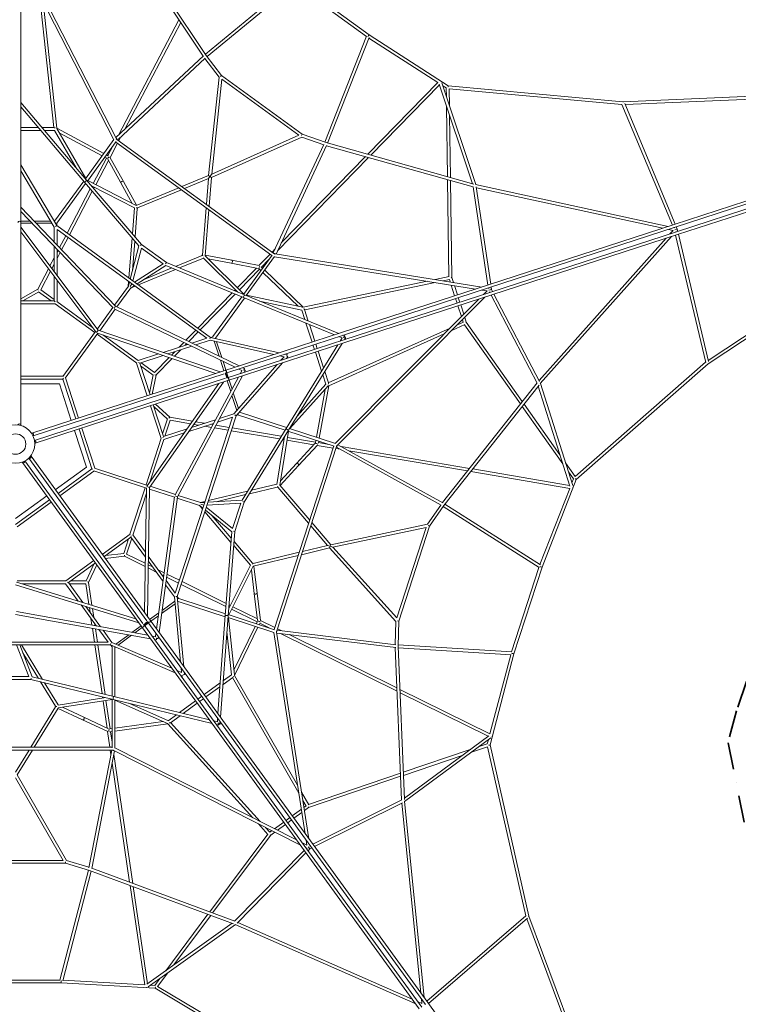
# Model space of a CAD drawing. Extents: x -10757 to 8950, y -9691 to 9333.
# Drawn here: x 27 to 4691, y -3636 to 2754 of the extents above; entities that cross this region are included whole.
import ezdxf

# ---------------------------------------------------------------- set-up
doc = ezdxf.new("R2010")
doc.units = 0
doc.header["$LTSCALE"] = 350
doc.header["$MEASUREMENT"] = 0
doc.linetypes.add('STRICHPUNKT', pattern=[1, 0.5, -0.25, 0, -0.25])
doc.layers.add('NET', color=7, linetype='CONTINUOUS')
doc.layers.add('SICHER-MIN', color=7, linetype='STRICHPUNKT', lineweight=35)

msp = doc.modelspace()

# ---------------------------------------------------------------- linework, layer by layer
at = {"layer": 'NET', "lineweight": 0}
for p, q in [((1217.6, 2517.3), (668.7, 3341.2)), ((1237.7, 2521.4), (685.9, 3349.4)), ((34.3, 2242.7), (34.3, 3238.3)), ((652.9, 1984.2), (34.3, 3192.1)), ((636.8, 1974.1), (34.3, 3150.6)), ((1232, 2529.8), (1799.1, 2997.9)), ((1243, 2514.4), (1812.6, 2984.4)), ((2277.6, 2644.5), (1811.3, 2983.4)), ((2294.5, 2655.7), (1816.7, 3002.8)), ((155.3, 2914.3), (248.4, 2053.7)), ((179.4, 2867.2), (267.8, 2050.1)), ((1060.3, 2753.4), (668.1, 2005)), ((1072.3, 2735.4), (709.8, 2043.9)), ((2278.3, 2646.1), (2007.2, 1959.2)), ((2295.2, 2637.4), (2025.3, 1953.5)), ((2740.6, 2346.5), (2293.7, 2633.7)), ((2808.4, 2325.4), (2294.5, 2655.7)), ((650.6, 1988.7), (1219.3, 2518.9)), ((662.7, 1974.1), (1230.9, 2503.8)), ((1320.7, 2381.6), (1228.8, 2501.9)), ((1337.2, 2391.2), (1237.7, 2521.4)), ((1253.1, 1743.5), (1320.7, 2381.6)), ((1273.1, 1752.2), (1338.2, 2367.1)), ((1337.2, 2391.2), (1330.5, 2384.4)), ((1861, 2010.6), (1337.2, 2391.2)), ((1837.7, 2004.2), (1338.2, 2367.1)), ((2285.3, 1880.5), (2740.7, 2346.6)), ((2306, 1874.7), (2751.4, 2330.4)), ((2749.8, 2335.1), (2964.9, 1689.8)), ((2767, 2343.5), (2986.8, 1684)), ((2795.8, 2311), (2772.9, 2325.7)), ((2796.6, 2254.7), (2795.8, 2311)), ((3942.4, 2221.4), (2808.4, 2325.4)), ((2816.3, 2195.5), (2814.8, 2306.3)), ((3935.6, 2203.1), (2814.8, 2305.8)), ((7129, 2359.3), (3942.3, 2221.4)), ((7086.1, 2338.5), (3956.1, 2203.1)), ((7157.8, 2361.8), (4274.4, 1424.9)), ((7154.2, 2340.7), (4280.3, 1406.9)), ((4289.7, 1377.7), (7163.7, 2311.5)), ((34.3, 1850.5), (34.3, 2242.7)), ((4295.6, 1359.7), (7179, 2296.5)), ((4495.1, 520.1), (7154.3, 2281.7)), ((4495.5, 543), (7107.3, 2273.3)), ((461.3, 1712.6), (34.3, 2216.8)), ((446.9, 1700.4), (34.3, 2187.6)), ((2803.6, 1735.1), (2797.4, 2192.3)), ((3935.2, 2203.9), (4262.7, 1421.1)), ((3953.3, 2209.7), (4280.8, 1426.9)), ((2822.6, 1729.7), (2817.1, 2133.2)), ((147.7, 2053.7), (34.3, 2053.7)), ((249.8, 2053.7), (172.4, 2053.7)), ((267.8, 2050.2), (573.1, 1886.4)), ((455, 1723.8), (268.4, 2046.8)), ((163.7, 2034.8), (34.3, 2034.8)), ((253.5, 2034.8), (188.5, 2034.8)), ((393.1, 1793.1), (253, 2035.7)), ((283.8, 2020.2), (561.9, 1871)), ((683.4, 1993.4), (670.4, 1968.6)), ((1857, 1992), (1270.9, 1730.6)), ((1837.7, 2004.2), (1273.1, 1752.2)), ((1861, 2010.6), (1856.5, 2002.2)), ((1999.7, 1941.7), (1857, 1992)), ((2015.5, 1956.2), (1861, 2010.6)), ((453.5, 1721.8), (637.8, 1975.4)), ((466.1, 1707), (652, 1962.8)), ((630.4, 1933), (598.7, 1872.7)), ((661.5, 1951.6), (613.4, 1860)), ((1663.2, 1223.8), (650, 1960)), ((654.5, 1978.9), (652.8, 1977.4)), ((1677.1, 1237.1), (658.3, 1977.3)), ((2000.9, 1944.4), (1672.7, 1240.3)), ((2018.8, 1938), (1690.3, 1233.3)), ((2973.5, 1687.4), (2015.5, 1956.2)), ((2971, 1668.4), (2017.8, 1935.9)), ((590, 1855.9), (503.8, 1691.5)), ((578.7, 1861.9), (593, 1854.3)), ((589.9, 1877.4), (602, 1870.9)), ((612.7, 1861.3), (700.2, 1703.6)), ((1700.4, 1254.9), (2291, 1859.3)), ((1724.5, 1306.7), (2270.2, 1865.1)), ((34.3, 1558.8), (34.3, 1850.5)), ((267.2, 1417.6), (34.3, 1811.1)), ((602.9, 1839.9), (520.6, 1682.9)), ((597.9, 1848.9), (683.7, 1694.4)), ((250.6, 1408.5), (34.3, 1774)), ((1253.1, 1743.5), (1079.2, 1671.6)), ((1251.3, 1722.3), (1261.9, 1736.9)), ((1261.9, 1736.9), (1253.1, 1743.5)), ((1256.3, 1542.9), (1270.9, 1730.6)), ((1273.1, 1752.2), (1261.9, 1736.9)), ((1261.9, 1736.9), (1270.9, 1730.6)), ((442.1, 1706), (253.4, 1446.3)), ((454.7, 1691.2), (267.9, 1434.2)), ((801, 1285.4), (446.9, 1700.4)), ((817.9, 1294.8), (461.3, 1712.6)), ((468.2, 1709.8), (782.4, 1548.2)), ((492.4, 1676.1), (772.6, 1532)), ((495, 1674.8), (494.5, 1673.7)), ((511.8, 1666.1), (507.7, 1658.2)), ((757.8, 1560.8), (683.7, 1694.4)), ((785.4, 1550.1), (700.2, 1703.6)), ((1058.6, 1663.1), (783.2, 1549.2)), ((1251.3, 1722.3), (1097.1, 1658.5)), ((1238.3, 1555.9), (1251.3, 1722.3)), ((2812.4, 1086.2), (2803.9, 1715.3)), ((2831.4, 1080.1), (2822.9, 1710)), ((2970.8, 1670), (3065.6, 1032.1)), ((4236.4, 1412.5), (2985.6, 1684.2)), ((2990, 1669.7), (3083.9, 1038.1)), ((4200.7, 1400.9), (2990.9, 1663.7)), ((485, 1655.7), (334.6, 1368.7)), ((498.2, 1640.2), (350, 1357.4)), ((1076.6, 1650), (792.1, 1532.4)), ((34.3, 1438.1), (34.3, 1558.8)), ((649.6, 894.1), (34.3, 1536.7)), ((785.2, 1535.3), (789.8, 1531.9)), ((1212.7, 1226.9), (1236.6, 1533.8)), ((633.6, 883.6), (34.3, 1509.4)), ((771.3, 1532.6), (758.2, 1364.8)), ((790, 1529), (775.6, 1344.4)), ((1231.3, 1221.9), (1254.6, 1520.7)), ((34.3, 1446.4), (94.5, 1446.4)), ((34.3, 123.3), (34.3, 1438.1)), ((34.3, 1433.1), (107.3, 1433.1)), ((536.8, 738.9), (34.3, 1408.2)), ((120.7, 1446.4), (228.2, 1446.4)), ((133.5, 1433.1), (236.1, 1433.1)), ((250.2, 1446.4), (253.5, 1446.4)), ((250.6, 1310.8), (250.6, 1408.5)), ((267.2, 1417.6), (260.1, 1411.1)), ((267, 1433), (267, 1418)), ((1265.6, 692.2), (267.2, 1417.6)), ((4274.4, 1424.9), (3069.2, 1033.3)), ((4280.3, 1406.9), (3075.1, 1015.3)), ((4288.1, 1409.4), (4294, 1395.2)), ((521, 728.4), (34.3, 1376.7)), ((269.6, 1291), (269.6, 1392.5)), ((1241.1, 686.7), (269.6, 1392.5)), ((325.7, 1351.7), (285.3, 1274.6)), ((3084.6, 986.1), (4289.7, 1377.7)), ((3090.4, 968.1), (4295.6, 1359.7)), ((3405.3, 392.3), (4257.5, 1347.3)), ((4267.1, 1386.5), (4237.3, 1393)), ((4246.8, 1363.7), (4267.1, 1386.5)), ((4278.6, 1403.3), (4273, 1404.6)), ((4278.3, 1390.1), (4294, 1395.2)), ((4282.5, 1375.3), (4286.3, 1379.6)), ((4283.9, 1355.9), (4479.1, 530)), ((4286.6, 1399.7), (4286.6, 1399.6)), ((4290.6, 1387.2), (4290.6, 1387.3)), ((4294, 1395.2), (4297.6, 1380.2)), ((4301.9, 1361.7), (4497.1, 536)), ((250.6, 1120), (250.6, 1283.4)), ((341.2, 1340.5), (299.1, 1260.2)), ((756.1, 1338.1), (735.8, 1077.2)), ((744.5, 1070.9), (801, 1285.4)), ((773.5, 1317.7), (758.3, 1123.4)), ((817.9, 1294.8), (811.4, 1287.8)), ((811.5, 1287.8), (811.4, 1287.8)), ((817.9, 1294.8), (817.9, 1294.8)), ((978.7, 1178), (817.9, 1294.8)), ((3397.6, 412), (4221.8, 1335.7)), ((269.6, 1094.8), (269.6, 1263.7)), ((276, 1256.9), (269.6, 1244.6)), ((289.8, 1242.5), (269.6, 1203.9)), ((760.9, 1058.9), (817.1, 1272)), ((957.3, 1170.2), (817.1, 1272)), ((1038.9, 1153.1), (1210.1, 1223.8)), ((1217.5, 1221.2), (1212.8, 1224.6)), ((1230.6, 1222.5), (1481.5, 973.7)), ((1403.8, 1192.4), (1231.6, 1225.9)), ((1665.3, 1226.6), (1479.4, 970.8)), ((1681.6, 1217), (1497.4, 963.4)), ((1579.4, 1158.2), (1651.7, 1232.2)), ((1665.1, 1245.9), (1684.6, 1265.9)), ((1679.8, 1233.9), (1678.9, 1231.9)), ((2985.8, 1006.2), (1680.7, 1215.7)), ((3025.3, 1019), (1685.3, 1234.1)), ((250.6, 1208.5), (223.3, 1156.4)), ((250.6, 1167.8), (235.9, 1139.7)), ((957.3, 1170.2), (772, 1050.9)), ((975, 1159), (788.4, 1039)), ((978.7, 1178), (974, 1169.7)), ((974, 1169.7), (974.1, 1169.7)), ((1479, 950.4), (975, 1159)), ((978.7, 1178), (978.7, 1178)), ((1486.2, 967.9), (978.7, 1178)), ((1063.7, 1142.8), (1219.3, 1207.1)), ((1218.2, 1208.2), (1441.9, 986.3)), ((1400.2, 1173.8), (1250.3, 1203)), ((1400.2, 1173.8), (1573.6, 1140)), ((1403.8, 1192.4), (1580.9, 1157.9)), ((1593.3, 1150.7), (1603.2, 1141.2)), ((1596, 1148.1), (1643.6, 1196.9)), ((213.6, 1137.9), (144, 1005.1)), ((226.2, 1121.1), (163.4, 1001.3)), ((250.6, 928.6), (250.6, 1088.5)), ((797.1, 1032.6), (1038.9, 1132.6)), ((834.1, 1068.4), (1014.2, 1142.8)), ((1439.6, 1015.2), (1563.5, 1142)), ((1453.1, 1001.9), (1582.8, 1134.6)), ((1580.3, 1137), (1592, 1125.8)), ((1605.8, 1112.6), (1833.6, 894.2)), ((1617, 1128), (1867.1, 888.3)), ((2723.2, 1067.5), (2813.7, 1086.5)), ((269.6, 924.1), (269.6, 1063.3)), ((732.2, 1023.9), (643, 901.1)), ((734, 1055.1), (731.5, 1022.9)), ((732, 1023.7), (739.3, 1051.2)), ((755.3, 1039.6), (743.1, 1022.9)), ((746.8, 1011.8), (776.6, 1024.1)), ((771.3, 1028), (747.4, 1012.5)), ((1867, 888.3), (2671.4, 1056.7)), ((1876.4, 870.9), (2723.7, 1048.3)), ((3069.2, 1033.3), (2122.3, 725.6)), ((2775.5, 1059.1), (2816.7, 1067.8)), ((2820.7, 1051.9), (2815.6, 1067.5)), ((2849.9, 962), (2827.2, 1031.7)), ((2841.7, 1048.5), (2831.4, 1080.1)), ((2867.9, 967.9), (2848.2, 1028.3)), ((144.1, 1005.3), (34.3, 943.5)), ((150.6, 987.2), (46.4, 928.6)), ((231.2, 928.6), (149.8, 987.8)), ((250.6, 937.9), (163.3, 1001.4)), ((747.5, 1012.8), (658.3, 890)), ((1182.8, 752.4), (1405.9, 980.7)), ((1198.3, 741.1), (1424.8, 972.9)), ((1420.2, 995.3), (1426.4, 1001.6)), ((1439, 987.5), (1439.8, 988.3)), ((2097.8, 717.7), (1486.2, 967.9)), ((1863.7, 887.8), (1498.9, 965.4)), ((3075.1, 1015.3), (2128.2, 707.7)), ((2137.7, 678.4), (3084.6, 986.1)), ((2143.5, 660.4), (3090.4, 968.1)), ((3060.1, 994.3), (3026.8, 999.6)), ((3036.3, 970.4), (3060.1, 994.3)), ((3074, 1011.2), (3066.3, 1012.5)), ((3068.4, 1013.2), (3068.6, 1012.1)), ((3071.9, 998.1), (3088.9, 1003.6)), ((3075.8, 983.2), (3081.3, 988.7)), ((3077.4, 984.9), (3077.9, 983.9)), ((3081, 1007.9), (3081, 1007.8)), ((3085, 995.6), (3085, 995.6)), ((3086.7, 1019.1), (3089, 1003.7)), ((3086.8, 966.9), (3385, 395.1)), ((3088.9, 1003.6), (3089, 1003.7)), ((3089, 1003.7), (3096.2, 989.8)), ((3105, 972.8), (3400.4, 406.6)), ((34.3, 928.6), (250.6, 928.6)), ((34.3, 909.7), (257.2, 909.7)), ((256.6, 922.6), (250.6, 928.6)), ((256.6, 910.2), (513.8, 723.3)), ((268.6, 924.8), (499.5, 757.1)), ((1281.2, 698), (1467.9, 955)), ((1297.3, 687.9), (1485.9, 947.6)), ((2069.9, 708.6), (1479, 950.4)), ((1857.9, 869.6), (1583.9, 928)), ((2074.2, 4.4), (3007, 941)), ((2088.8, -7.8), (3046.5, 953.8)), ((2865.2, 914.8), (2855.7, 944)), ((2893.7, 827.2), (2871.1, 896.8)), ((2883.2, 920.6), (2873.7, 949.9)), ((2908.7, 842.2), (2889.1, 902.7)), ((530.9, 746.8), (631.7, 885.5)), ((546.2, 735.7), (647, 874.4)), ((649.6, 894.1), (639.6, 880.4)), ((1424.9, 499), (644.5, 875.6)), ((1450.9, 507.5), (649.6, 894.1)), ((1877, 808), (1856.9, 869.9)), ((1899.9, 798.6), (1876, 872.2)), ((1924.6, 661.4), (1884.6, 784.4)), ((1942.6, 667.2), (1907.6, 775.1)), ((2915, 774.9), (2830.6, 737)), ((2906.4, 791.8), (2868, 774.5)), ((2905.3, 791.3), (2900.3, 807)), ((3276.6, 260.3), (2913.7, 774.4)), ((2925.5, 790.5), (2915.3, 822)), ((3288.9, 275.8), (2925.5, 790.5)), ((307.6, 439.5), (519.2, 730.8)), ((322.9, 428.4), (534.5, 719.6)), ((536.8, 738.9), (525.9, 723.9)), ((786.3, 525.3), (529.1, 712.2)), ((1298.7, 458), (531.7, 720.6)), ((1328.7, 467.8), (536.8, 738.9)), ((796.6, 541.2), (565.7, 709)), ((1106.1, 673.9), (1169.5, 738.7)), ((1124.1, 665.2), (1184.9, 727.5)), ((2122.3, 725.6), (1749.3, 604.4)), ((2128.2, 707.7), (1755.2, 586.4)), ((2819.7, 752.9), (2029.9, 398.4)), ((2782.3, 715.4), (2032.5, 378.8)), ((2136.5, 701.8), (2124.8, 706.6)), ((1118.5, 646.9), (958, 594.7)), ((1061.6, 628.4), (1092.1, 659.6)), ((1100.4, 641), (1110.1, 650.9)), ((1241.1, 686.7), (1144.5, 655.3)), ((1262.1, 673.6), (1169.2, 643.4)), ((1265.6, 692.2), (1261.7, 683.4)), ((1676.6, 580.8), (1262.1, 673.6)), ((1711.9, 592.3), (1265.6, 692.2)), ((1266.1, 692.1), (1280.4, 696.7)), ((1290, 667.4), (1321.7, 569.8)), ((1297.3, 688), (1298.3, 684.9)), ((1305.1, 664), (1338.3, 561.8)), ((1755.2, 100.4), (2091.1, 643.4)), ((1764.7, 557.2), (2137.7, 678.4)), ((1770.5, 539.2), (2143.5, 660.4)), ((1771.3, 90.5), (2118.9, 652.4)), ((1939.9, 614.2), (1930.4, 643.4)), ((1957.9, 620), (1948.4, 649.2)), ((2119, 688.5), (2097, 697.5)), ((2106.5, 668.3), (2119, 688.5)), ((2134.3, 677.3), (2141, 688.1)), ((928, 585), (795.6, 541.9)), ((1143.2, 635), (987.8, 584.5)), ((1011, 576.5), (1033.2, 599.2)), ((1030.8, 569.8), (1071.9, 611.8)), ((1749.3, 604.4), (1471.9, 514.3)), ((1755.2, 586.4), (1477.8, 496.3)), ((1762, 581.1), (1748.1, 584.2)), ((1762, 581.1), (1759.9, 571.8)), ((1985.8, 473.1), (1945.8, 596.2)), ((1998.8, 494.2), (1963.8, 602)), ((785.7, 525.7), (854.6, 313.7)), ((798.2, 529.2), (805.7, 525.3)), ((957.8, 574.7), (805.7, 525.3)), ((805.7, 525.3), (872.6, 319.6)), ((901.9, 464.7), (814.5, 528.2)), ((901.8, 464.8), (996.3, 561.6)), ((911.4, 447.6), (1016.2, 554.8)), ((1329.7, 544.9), (1352.3, 475.4)), ((1346.4, 536.9), (1365, 479.6)), ((1471.9, 514.3), (1357.2, 477)), ((1417, 196.9), (1697.8, 515.6)), ((1430.8, 183.9), (1733.1, 527.1)), ((1487.3, 467.1), (1764.7, 557.2)), ((1493.1, 449.1), (1770.5, 539.2)), ((1742.3, 566.1), (1712.8, 572.7)), ((1722.3, 543.5), (1742.3, 566.1)), ((1757.6, 554.9), (1767, 565.6)), ((1767, 565.6), (1759.9, 571.8)), ((3632.5, -210.9), (4478.9, 531)), ((3638.8, -230.6), (4495.2, 520.1)), ((1357.2, 477), (106.6, 70.7)), ((1353.3, 455.9), (113.2, 53)), ((893.2, 447.7), (811.8, 506.8)), ((868.8, 331.1), (892.4, 448.3)), ((886.8, 324.2), (911.6, 447.7)), ((1477.8, 496.3), (1364.2, 459.4)), ((1370.8, 453.4), (1366.1, 455)), ((1370.9, 461.6), (1380.4, 432.4)), ((1373.7, 430.2), (1487.3, 467.1)), ((1378.4, 411.8), (1493.1, 449.1)), ((1469.5, 477.5), (1449.5, 487.1)), ((1459, 457.9), (1469.5, 477.5)), ((1486.6, 490.2), (1475.5, 495.6)), ((1485, 466.4), (1490.9, 477.2)), ((2013.5, 387.7), (1993.4, 449.5)), ((2030.4, 397), (2006.5, 470.6)), ((308.5, 440.7), (34.3, 440.7)), ((306.2, 421.8), (34.3, 421.8)), ((34.3, 391), (284.1, 391)), ((122.7, 23.7), (1362.8, 426.6)), ((127.8, 5.5), (1378.4, 411.8)), ((284.1, 391), (361.3, 153.4)), ((310, 426.7), (306.4, 421.8)), ((390.5, 162.9), (306.5, 421.6)), ((408.5, 168.8), (323.8, 429.6)), ((853.7, -270.4), (1319.9, 392.8)), ((868.6, -282.2), (1349.9, 402.6)), ((1036.1, -329.5), (1446.1, 433.8)), ((1051.1, -341.5), (1472.1, 442.3)), ((1372.6, 434.9), (1375.5, 439)), ((1373.5, 410.2), (1396.1, 340.7)), ((1386.2, 414.4), (1404.9, 357.1)), ((1826.8, 180.2), (2014.3, 388.5)), ((2770.4, -380.1), (3384.3, 396.5)), ((3406.2, 393.2), (3616, -269.6)), ((1412.9, 332.2), (1446.2, 230)), ((1780, 100), (2029.5, 377.2)), ((2009, 354.4), (1953, 43.8)), ((2032.6, 378.8), (1971.2, 37.9)), ((2780.4, -397.9), (3397.5, 382.7)), ((3391.9, 375.6), (3597.2, -272.8)), ((1000.6, 173.6), (907.9, 259)), ((1404.2, 315.8), (1435.9, 218.3)), ((3532.9, -69.9), (3300.2, 259.7)), ((875.8, 248.5), (944.7, 36.5)), ((893.8, 254.4), (960.6, 48.6)), ((985.4, 161.9), (897.5, 242.8)), ((1324.1, 166.7), (1417, 196.9)), ((1452.9, 209), (1454, 205.9)), ((1759.1, 106.8), (1453.8, 206)), ((3551.8, -129.4), (3288, 244.2)), ((954.6, 67.1), (985.7, 162.8)), ((969.4, 51.4), (1002.8, 154.2)), ((1148.2, 148.5), (1000.4, 173.6)), ((1136.1, 131.3), (1002.8, 154)), ((1036.6, -968.1), (1407.7, 174)), ((1049.4, -989.8), (1430.8, 183.9)), ((1124.6, 82), (1285.1, 134.1)), ((1142.7, 107.7), (1298.1, 158.2)), ((1188.1, 122.5), (1156.8, 127.8)), ((1226.8, 135.1), (1168.8, 145)), ((1280.7, 125.9), (1267, 128.2)), ((1311.1, 142.6), (1407.7, 174)), ((1430.8, 183.9), (1422.4, 188.7)), ((1445.3, 188.9), (1431.1, 184.3)), ((1748.9, 90.2), (1446.8, 188.4)), ((382.5, 88.2), (459.7, -149.4)), ((495.8, -160.9), (411.7, 97.7)), ((514.4, -157.2), (429.7, 103.6)), ((960.6, 48.6), (1112.7, 98)), ((962.2, 29.2), (1094.6, 72.2)), ((1271.3, 108.3), (1228.2, 115.7)), ((1380.3, 89.8), (1290.9, 105)), ((1386.2, 107.9), (1300.4, 122.6)), ((1713.9, 33), (1399.2, 86.6)), ((1724.5, 50.4), (1405.1, 104.7)), ((1470.1, -364.6), (1755.2, 100.4)), ((1484.2, -377.8), (1771.3, 90.5)), ((1770.8, 83.1), (1714.2, -265.7)), ((1767.4, 84.2), (2068.2, -13.6)), ((1777.7, 100.7), (2075.8, 3.9)), ((944.9, 37.2), (846.7, -265.2)), ((962.6, 30.3), (874.4, -241.1)), ((956.8, 41), (960.6, 48.6)), ((1746.2, 49.6), (1695.7, -261.4)), ((1742.7, 28.1), (1734, 29.6)), ((1745.8, 46.7), (1744.6, 46.9)), ((1936.2, -4.8), (1761.4, 24.9)), ((1947.4, 12.4), (1764.4, 43.6)), ((1943.2, 2.7), (1822.7, -126.6)), ((1949.7, 25), (1946.8, 9)), ((1967.8, 19.1), (1965.4, 5.6)), ((2033.2, -2.2), (1966, 9.3)), ((1677.9, -1203.6), (2064.9, -12.5)), ((1694.8, -1212.8), (2084, -15)), ((1959.5, -7.5), (1836.6, -139.5)), ((2060.5, -26), (1958.5, -8.6)), ((2107, -33.9), (2079.4, -29.2)), ((2082.3, -20.2), (2761.6, -396.9)), ((2084.2, -10.9), (2082.4, -9.8)), ((2092.4, -4.2), (2772.4, -381.3)), ((2946.3, -157.6), (2113.3, -15.8)), ((2932.9, -174.5), (2163.2, -43.5)), ((44.7, -119.9), (817.6, -1183.6)), ((60.5, -109.4), (826.9, -1164.3)), ((851.8, -1146.2), (85.4, -91.3)), ((873.1, -1143.3), (100.2, -79.6)), ((1718.6, -238.4), (1822.7, -126.6)), ((3632.8, -211.4), (3568.9, -120.9)), ((459.7, -149.4), (257.6, -296.2)), ((275.6, -321.1), (495.7, -161.2)), ((286.8, -336.4), (508.6, -175.2)), ((501.6, -163), (495.8, -161.1)), ((507.2, -174.8), (849.6, -286)), ((513.1, -156.8), (855.4, -268)), ((1717, -267.9), (1836.6, -139.5)), ((3596.6, -287.5), (2954.2, -178.1)), ((3595.7, -268.1), (2967.5, -161.2)), ((3620.2, -226.3), (3587.8, -180.3)), ((3417.2, -799.8), (3638.8, -230.5)), ((3610.3, -251.6), (3620.2, -226.3)), ((742.6, -585.5), (840.8, -283.1)), ((760.9, -590.3), (849.1, -318.9)), ((837, -1093.6), (849.7, -283)), ((868.6, -282.2), (851, -276.5)), ((855.5, -1119.1), (868.6, -282.2)), ((868.4, -292.1), (1031.5, -345.1)), ((874.3, -274.1), (1037.4, -327.1)), ((1506.2, -305.6), (1251.8, -366.9)), ((1698.3, -278.8), (1518.3, -322.2)), ((1696, -259.9), (1532.3, -299.3)), ((1702.8, -272.3), (1701, -277.8)), ((1902, -514), (1702.2, -279.8)), ((1908.8, -492.9), (1715.4, -266.2)), ((3403.7, -782.5), (3596.4, -287.4)), ((202.1, -336.5), (0, -483.3)), ((0.1, -521.2), (220.2, -361.4)), ((9.5, -537.8), (231.3, -376.7)), ((914.9, -1200.9), (1031.9, -342.4)), ((931, -1223.1), (1051.1, -341.5)), ((1051.1, -341.5), (1034.9, -336.3)), ((1194.2, -398), (1049.8, -351.1)), ((1200.1, -380), (1055.7, -333.1)), ((1230.3, -372.1), (1198.9, -379.6)), ((1199.8, -379.9), (1228.2, -378.3)), ((1248.5, -377.1), (1470.1, -364.6)), ((1492.2, -328.4), (1302.7, -374.1)), ((1422.8, -566.8), (1484.2, -377.8)), ((1475.5, -373.8), (1475.5, -373.7)), ((1484.2, -377.8), (1475.5, -373.8)), ((1484.2, -377.8), (1484.2, -377.8)), ((1193.1, -397.6), (1214, -422.1)), ((1216, -415.9), (1193.9, -397.9)), ((1222.1, -397.1), (1202.4, -390.7)), ((1228.4, -439), (1398.2, -638.1)), ((1403.6, -569.1), (1231.7, -428.7)), ((1408.7, -548.8), (1238, -409.4)), ((1242.2, -396.4), (1462.3, -384)), ((1408.7, -548.8), (1462.3, -384)), ((2673.2, -520.1), (2759.1, -395.5)), ((2687.4, -532.8), (2780.4, -397.9)), ((2775.4, -405.2), (3398.5, -801.6)), ((2786.7, -390), (3407.1, -784.7)), ((1273.8, -463.1), (1400.3, -611.4)), ((2045.4, -653), (1923.2, -509.8)), ((1361, -1113), (1403.6, -569.1)), ((1379.8, -1114.4), (1422.8, -566.8)), ((1413.4, -564.9), (1413.4, -564.9)), ((1422.8, -566.8), (1413.4, -564.9)), ((1422.8, -566.8), (1422.8, -566.8)), ((2024.6, -657.8), (1916.4, -530.9)), ((2045.4, -653), (2673.2, -520.1)), ((2059.9, -669.3), (2664.8, -541.2)), ((2474, -1128.5), (2664.8, -541.2)), ((2487.3, -1148.6), (2687.4, -532.8)), ((2687.4, -532.8), (2678.8, -528.5)), ((742.8, -584.8), (562.5, -715.8)), ((748.6, -604), (573.6, -731.1)), ((701.8, -711.1), (732.9, -615.4)), ((720.7, -714.1), (754, -611.4)), ((749.9, -595.6), (748.6, -604)), ((842.6, -733.3), (748.6, -604)), ((843.1, -701.8), (761.3, -589.2)), ((1417.7, -631.8), (1537.8, -772.7)), ((1415.6, -658.5), (1524.8, -786.6)), ((1541.6, -774.2), (1840.9, -702.1)), ((1855.6, -718), (2038.6, -673.9)), ((1862.4, -696.9), (2024.6, -657.8)), ((2024.6, -657.8), (2041.8, -663.4)), ((2041.8, -663.4), (2038.6, -673.9)), ((2468.3, -1150.5), (2038.6, -673.9)), ((2041.8, -663.4), (2045.4, -653)), ((2059.9, -669.3), (2041.8, -663.4)), ((2474, -1128.5), (2059.9, -669.3)), ((507, -756.1), (326.6, -887.2)), ((582.3, -743.2), (707.5, -728.6)), ((583.4, -724), (702.1, -710.2)), ((707.3, -728.5), (841.6, -795)), ((720.7, -714), (842, -774)), ((957.2, -891), (861.1, -758.8)), ((960.8, -863.9), (861.6, -727.3)), ((1542.6, -793.4), (1834, -723.2)), ((518.1, -771.4), (343.1, -898.6)), ((458.5, -887.2), (508.3, -778.6)), ((474.3, -898), (526.9, -783.5)), ((860.4, -804.3), (913.1, -830.4)), ((860.7, -783.3), (889.2, -797.4)), ((925.7, -815.5), (964.8, -834.9)), ((1525.5, -785.3), (1383.6, -1066.5)), ((1543, -792.6), (1383.8, -1108.1)), ((1549, -969), (1530.5, -817.3)), ((1537.6, -780.5), (1539.4, -775.1)), ((1567.8, -966.7), (1546.5, -792.5)), ((3218.9, -1349), (3397.1, -800.7)), ((3234.7, -1361.5), (3417.2, -799.8)), ((327.4, -887.2), (9.5, -887.2)), ((358.8, -887.2), (459.4, -887.2)), ((949.6, -848.5), (962.1, -854.6)), ((1036.6, -968.1), (976.9, -886)), ((980, -863.5), (1058, -902.1)), ((982.7, -843.7), (1063.9, -884)), ((1081.1, -892.4), (1367.2, -1034.1)), ((0, -913.3), (800, -1159.4)), ((6.6, -895.5), (781.5, -1133.9)), ((326.3, -906.1), (40.9, -906.1)), ((325.1, -906.1), (406.9, -1018.7)), ((334.7, -897.3), (343.1, -898.6)), ((343.1, -898.6), (437.1, -1028)), ((348.5, -906.1), (456.5, -906.1)), ((476, -1039.9), (456.4, -906.1)), ((496, -1046.1), (474.3, -897.8)), ((1030.7, -992.2), (973.2, -913.1)), ((1075.2, -910.6), (1365.6, -1054.4)), ((1033.3, -1020.6), (950.4, -1080.9)), ((1070.5, -1415), (1030.7, -992.2)), ((1049.4, -989.8), (1039.8, -988.7)), ((1092.3, -1445.1), (1049.4, -989.8)), ((1049.5, -990.3), (1058.3, -1002.4)), ((1055.2, -1021.2), (1052.6, -1023.1)), ((1055.1, -1021.2), (1360.4, -1120.4)), ((1059.8, -1002.8), (1361.9, -1101)), ((1549, -969), (1570.5, -1144.3)), ((1567.8, -966.7), (1589.7, -1145.7)), ((425.5, -1044.2), (524.7, -1180.8)), ((455.6, -1053.5), (551.6, -1185.6)), ((483.6, -1092.1), (479, -1060.7)), ((507.6, -1125), (499, -1066.8)), ((1034.8, -1036.1), (947.9, -1099.2)), ((1383.8, -1063.4), (1384.9, -1064)), ((1385.4, -1043.1), (1393.4, -1047.1)), ((1401.8, -1072.4), (1568.2, -1154.7)), ((1410.4, -1055.5), (1569.2, -1134.1)), ((0, -1105.2), (875.5, -1263.4)), ((6.8, -1087.2), (859.4, -1241.2)), ((495.9, -1175.6), (489.5, -1132.4)), ((929.2, -1096.3), (870.1, -1139.2)), ((944, -1241), (873.1, -1143.3)), ((926.7, -1114.6), (877.9, -1150)), ((1313.6, -1749.6), (1361, -1113)), ((1330.8, -1773.3), (1379.8, -1114.4)), ((1677.1, -1223.3), (1378.9, -1126.4)), ((1681.2, -1204.7), (1380.4, -1107)), ((1420.2, -1498.1), (1381.3, -1127.2)), ((1589.5, -1144.2), (1682.3, -1190.1)), ((2487.3, -1148.6), (2477.9, -1147)), ((2483.3, -1312.4), (2487.3, -1148.6)), ((511.9, -1285), (498.8, -1195.3)), ((515.5, -1179.1), (513.5, -1165.4)), ((531, -1285), (518.4, -1198.9)), ((540.8, -1202.9), (600.4, -1285)), ((567.7, -1207.8), (625.1, -1286.8)), ((814.6, -1179.5), (755.5, -1222.5)), ((822.5, -1190.3), (773.7, -1225.8)), ((817.6, -1183.6), (888.5, -1281.3)), ((833.6, -1173.5), (903.8, -1270.2)), ((862.6, -1161.2), (837.8, -1179.2)), ((837.8, -1171.1), (842.5, -1172.5)), ((854.8, -1163.6), (854.9, -1158.6)), ((928.7, -1252.1), (858.5, -1155.5)), ((1554.3, -1183.4), (1417, -1467.6)), ((1572.5, -1189.3), (1421.8, -1501.2)), ((1569.7, -1151.6), (1562.6, -1166.2)), ((1586.7, -1159.8), (1580.8, -1172.1)), ((1585.1, -1163.1), (1646.2, -1193.3)), ((2467.5, -1302.1), (1696.5, -1207.6)), ((1699.4, -1198.6), (1724.5, -1211)), ((2464.7, -1301.8), (2468.3, -1150.5)), ((734.3, -1237.9), (651.3, -1298.1)), ((752.5, -1241.2), (665.6, -1304.3)), ((886.3, -1246.1), (908.2, -1250.1)), ((902.4, -1268.2), (914.6, -1270.4)), ((903.8, -1270.2), (1075.3, -1506.1)), ((908.2, -1250.1), (911.2, -1228)), ((925.6, -1262.4), (927.3, -1250.2)), ((1100.1, -1488), (928.7, -1252.1)), ((1115.4, -1476.9), (944, -1241)), ((1401.2, -1498.3), (1372, -1219.6)), ((1879.6, -2528.8), (1675.5, -1222.8)), ((1692.6, -1216.2), (1690.4, -1216.1)), ((1904, -2562.3), (1694.5, -1221.5)), ((2467, -1321.1), (1695.3, -1226.5)), ((1719, -1229.4), (2476.2, -1604.3)), ((1775.7, -1236.3), (2475.4, -1582.7)), ((-617, -1303.9), (617, -1303.9)), ((-600.4, -1285), (600.4, -1285)), ((6.8, -1303.9), (86.7, -1509.4)), ((27.1, -1303.9), (107.5, -1510.8)), ((174.8, -1527), (37.9, -1303.9)), ((561, -1619.8), (514.7, -1303.9)), ((580.8, -1624.6), (533.8, -1303.9)), ((617, -1303.9), (619, -1294.5)), ((617, -1303.9), (1036.8, -1485.4)), ((626.3, -1316.2), (617.5, -1304.1)), ((625.1, -1286.8), (1015, -1455.3)), ((626.2, -1635.5), (626.2, -1317.8)), ((647.8, -1317.2), (645.1, -1319.2)), ((645.1, -1640.1), (645.1, -1319)), ((888.5, -1281.3), (1059.9, -1517.2)), ((2504.9, -2310), (2464.7, -1320.8)), ((2523.7, -2306.6), (2483.3, -1312.4)), ((3220.6, -1349.1), (2483.5, -1303.6)), ((3217.6, -1367.8), (2483.7, -1322.5)), ((148.8, -1520.7), (46.8, -1354.6)), ((3078.5, -1881.4), (3213.6, -1367.6)), ((3079.4, -1952.4), (3234.7, -1361.5)), ((1076.8, -1482), (1073.9, -1452)), ((-99.4, -1528.3), (99.4, -1528.3)), ((-86.7, -1509.4), (86.7, -1509.4)), ((99.4, -1528.3), (100.5, -1518.8)), ((99.4, -1528.3), (99.4, -1528.3)), ((99.4, -1528.3), (633.5, -1656.7)), ((100.5, -1518.8), (100.5, -1518.8)), ((107.5, -1510.8), (637.9, -1638.3)), ((1049.1, -1470.1), (1076.8, -1482)), ((1059.9, -1517.2), (1290.5, -1834.5)), ((1070.9, -1500.1), (1083.9, -1505.8)), ((1075.3, -1506.1), (1305.8, -1823.4)), ((1083.9, -1505.8), (1087.7, -1497.1)), ((1097.1, -1496.2), (1087.7, -1497.1)), ((1097.1, -1496.2), (1095.8, -1482.1)), ((1330.7, -1805.3), (1100.1, -1488)), ((1346, -1794.2), (1115.4, -1476.9)), ((1346.6, -1560.1), (1409.2, -1514.6)), ((1348.5, -1535.4), (1401.1, -1497.2)), ((1408.1, -1515.5), (1838.6, -2266.4)), ((1421.7, -1501.1), (1830.5, -2214.2)), ((259.6, -1701.3), (162.8, -1543.5)), ((276.9, -1693.3), (188.8, -1549.8)), ((1223.8, -1626), (1328.4, -1550)), ((1234.9, -1641.3), (1326.6, -1574.7)), ((2494.7, -1592.3), (3078.7, -1881.4)), ((586.8, -1645.4), (275.4, -1693.5)), ((626.2, -1658.5), (277, -1712.4)), ((565.2, -1648.8), (563.9, -1640)), ((583.9, -1645.9), (583.8, -1644.7)), ((626.2, -1654.9), (626.2, -1971.2)), ((633.5, -1656.7), (1275.3, -1813.6)), ((637.9, -1638.3), (1258.1, -1789.9)), ((645.1, -1659.5), (645.1, -1973)), ((1183.6, -1655.2), (1208.4, -1637.1)), ((1194.7, -1670.5), (1219.6, -1652.4)), ((2495.5, -1613.9), (3066.6, -1896.6)), ((98.9, -1967.7), (259.9, -1705.3)), ((121.1, -1967.7), (277, -1713.7)), ((267.2, -1703.6), (261.4, -1703.6)), ((275.8, -1715.7), (434.9, -1789.8)), ((304.4, -1708.2), (442.8, -1772.7)), ((593.7, -1842.9), (568, -1667.5)), ((613.6, -1848.2), (586.7, -1664.6)), ((645.1, -1662), (985.9, -1813.7)), ((735.9, -1681.7), (991.9, -1795.6)), ((1063.6, -1742.4), (1168.3, -1666.3)), ((1087.7, -1748.3), (1179.4, -1681.6)), ((603, -1847.2), (442.8, -1772.7)), ((990.9, -1795.2), (1043.5, -1756.9)), ((1005, -1808.3), (1067.6, -1762.8)), ((1309.6, -1802.5), (1311.4, -1778.8)), ((598.4, -1866), (434.9, -1789.8)), ((626.2, -1846.5), (610.2, -1848.7)), ((957.9, -1801.2), (645.1, -1843.9)), ((988.4, -1816.1), (645.1, -1863)), ((1540.1, -2425.1), (988.3, -1816)), ((1587.4, -2449), (1006.1, -1807.5)), ((1286.5, -1796.9), (1309.6, -1802.5)), ((1290.5, -1834.5), (1875.7, -2640)), ((1303.7, -1820.6), (1316, -1823.6)), ((1305.8, -1823.4), (1891, -2628.9)), ((1327.7, -1815.1), (1328.6, -1802.5)), ((1915.9, -2610.8), (1330.7, -1805.3)), ((1931.2, -2599.7), (1346, -1794.2)), ((612, -1967.7), (597, -1865.3)), ((626.2, -1865.6), (612.7, -1867.5)), ((626.2, -1934.4), (616.3, -1867)), ((3070.6, -1893.7), (2523.3, -2297.6)), ((3083.9, -1907.4), (2524.5, -2320.2)), ((-626.2, -1967.7), (626.2, -1967.7)), ((645.1, -1971.4), (1824.2, -2569.1)), ((2958.4, -2000), (3063.3, -1964.3)), ((3008.5, -1962.9), (3061.8, -1944.8)), ((3061.8, -1944.8), (3068.7, -1918.5)), ((3311.4, -3062.2), (3062.8, -1964.5)), ((3331, -3062.9), (3079.4, -1952.3)), ((-629.7, -1986.6), (629.7, -1986.6)), ((0, -2128.8), (87.3, -1986.6)), ((11, -2147.1), (109.5, -1986.6)), ((624.2, -1986.6), (475.9, -2749.1)), ((642.6, -1991.3), (494.1, -2754.5)), ((618.8, -2014.3), (614.8, -1986.6)), ((633.7, -1985.6), (634.2, -1983.5)), ((760.6, -2850.8), (638, -2014.7)), ((638.1, -1989), (1848.6, -2602.6)), ((2516.5, -2130.2), (2949.5, -1983)), ((2517.3, -2149.9), (2899.3, -2020.1)), ((740.4, -2843.3), (627.1, -2070.8)), ((0, -2165.9), (308.8, -2701.6)), ((11, -2147.1), (331.4, -2703.1)), ((1902.1, -2339.1), (2497.8, -2136.6)), ((1902.2, -2359.1), (2498.6, -2156.3)), ((1856.8, -2260.1), (1902.8, -2340.3)), ((1865, -2312.4), (1885.9, -2348.9)), ((1872, -2357.6), (1885.3, -2347.9)), ((1875.3, -2378.6), (1902.2, -2359.1)), ((2506.3, -2309.3), (1928.9, -2596.6)), ((2511.9, -2327.7), (1940.2, -2612.1)), ((2630.4, -3562.1), (2506.5, -2330.4)), ((2652.5, -3592.5), (2524.4, -2319)), ((1755.4, -2442.3), (1780.3, -2424.2)), ((1795.6, -2413.1), (1854.8, -2370.1)), ((1806.7, -2428.4), (1858.1, -2391.1)), ((1637.8, -2532.8), (1575.7, -2464.3)), ((1651.2, -2519.5), (1622.9, -2488.2)), ((1680.9, -2496.4), (1740.1, -2453.4)), ((1699.9, -2506.1), (1751.2, -2468.7)), ((1766.5, -2457.6), (1791.4, -2439.5)), ((1260.1, -3035.8), (1636.8, -2531.8)), ((1278.6, -3042.7), (1655.8, -2538.1)), ((1650.4, -2518.6), (1663.7, -2508.9)), ((1655.8, -2538.1), (1682.7, -2518.5)), ((1861.2, -2587.8), (1891.3, -2603.1)), ((1891.3, -2603.1), (1886, -2569.8)), ((1898.6, -2613.1), (1909, -2627.6)), ((1911.6, -2611.1), (1910.4, -2603.3)), ((1910.6, -2618.7), (1910.6, -2618.8)), ((1911.8, -2605.2), (1910.8, -2605.7)), ((2660.7, -3636), (1915.9, -2610.8)), ((2676, -3624.9), (1931.2, -2599.7)), ((1873.5, -2636.9), (1421.8, -3097.3)), ((1884.7, -2652.4), (1437.5, -3108.3)), ((1875.7, -2640), (2620.5, -3665.2)), ((1885.6, -2621.4), (1892.5, -2624.9)), ((1887.7, -2622.5), (1886.9, -2623.2)), ((1891, -2628.9), (2635.8, -3654.1)), ((1909.1, -2627.6), (1898.2, -2638.8)), ((1900.2, -2626.4), (1900.2, -2626.3)), ((1909, -2627.6), (1909.1, -2627.6)), ((1923, -2620.7), (1909.1, -2627.6)), ((-323.7, -2720.5), (323.7, -2720.5)), ((-308.8, -2701.6), (308.8, -2701.6)), ((323.7, -2720.5), (325.1, -2711)), ((323.7, -2720.5), (480.7, -2767.3)), ((331.4, -2703.1), (476.5, -2746.3)), ((472.3, -2764.8), (287.8, -3479.9)), ((490.3, -2770.8), (306.6, -3482.8)), ((480.7, -2767.3), (1413.8, -3112.9)), ((494.6, -2752.3), (1422.9, -3096.1)), ((838, -3509.4), (743.5, -2864.6)), ((856.1, -3502.6), (763.7, -2872.1)), ((974.5, -3417.9), (1248.3, -3051.6)), ((1025.3, -3381.6), (1266.8, -3058.5)), ((3312.1, -3061.6), (2668.8, -3614.9)), ((4446.8, -6051.1), (3331, -3062.9)), ((1405.4, -3109.8), (852.1, -3505.4)), ((1426.5, -3117.9), (861, -3522.3)), ((1425.4, -3117.4), (2597, -3632.8)), ((1441.7, -3104), (2575, -3602.5)), ((3323.2, -3077), (2679.9, -3630.3)), ((4413.8, -6016.7), (3317.8, -3081.7)), ((921.6, -3520.3), (987.9, -3431.6)), ((-295.3, -3497.1), (295.3, -3497.1)), ((-288.2, -3478.2), (288.2, -3478.2)), ((295.3, -3497.1), (905.2, -3532)), ((307.6, -3478.9), (838, -3509.2)), ((876.3, -3511.4), (903.5, -3512.9)), ((903.5, -3512.9), (937.2, -3467.9)), ((905.2, -3532), (1883.7, -4114.4)), ((921.9, -3519.9), (1889, -4095.6)), ((2609.3, -3617.6), (2637.2, -3629.9)), ((2637.2, -3629.9), (2634.2, -3599.5)), ((2656.8, -3635.6), (2656.3, -3629.9)), ((4458.1, -6077.7), (2676, -3624.9))]:
    msp.add_line(p, q, dxfattribs=at)
for radius in [125, 66.5, 66.5]:
    msp.add_circle((0, 0), radius, dxfattribs=at)
for centre, major_axis, ratio, start_param, end_param in [((2289.1, 2647.9), (5.34, 7.81), 0.028608, 3.895235, 6.282366), ((2755.5, 2348.1), (8.97, 2.99), 0.71934, 0.709559, 0.917858), ((2805.2, 2316.2), (9.46, 0.13), 0.11387, 1.2276, 1.595512), ((2805.2, 2316.2), (3.16, 9.2), 0.122628, 4.872341, 6.253154), ((3942.1, 2212), (-0.23, -9.48), 0.189249, 2.466496, 3.128771), ((3942.1, 2212), (-8.73, -3.65), 0.736588, 4.222606, 4.319072), ((259, 2044.2), (-9.46, 9.17), 0.69018, 6.13268, 6.237179), ((259, 2044.2), (-10, 9), 0.283341, 5.068467, 5.877915), ((259, 2044.2), (-9.46, 9.17), 0.69018, 4.321307, 4.513963), ((647.9, 1973.2), (7.19, 9.89), 0.773484, 5.596698, 6.540598), ((602.7, 1859.8), (6.92, 7.02), 0.020511, 0.847866, 2.750767), ((454.1, 1706.5), (7.21, 6.13), 0.186748, 3.141227, 6.282819), ((691.9, 1699), (-8.27, -4.59), 0.707107, 3.141593, 6.283185), ((691.9, 1699), (-8.27, -4.59), 0.707107, 3.141593, 6.283185), ((781.2, 1538.2), (-9.18, 8.9), 0.711062, 3.078155, 3.540594), ((24.8, 1438.1), (0, -9.46), 0.999953, 1.570796, 4.712136), ((24.8, 1438.1), (0, -9.46), 0.999953, 1.570543, 1.570796), ((260.3, 1439.7), (7.19, 9.89), 0.773478, 4.586418, 4.712415), ((1221.5, 1218.3), (11.3, -6), 0.711062, 2.742591, 3.20503), ((1676.4, 1225.9), (7.19, 9.89), 0.773484, 6.025773, 6.969673), ((1402, 1183.1), (-1.81, -9.28), 0.707107, 0, 3.141593), ((1402, 1183.1), (-1.81, -9.28), 0.707107, 0, 3.141593), ((1582.6, 1147.9), (4.54, 8.75), 0.020511, 3.532418, 5.435319), ((2822, 1078.5), (9.44, 1.56), 0.057121, 0.00865, 1.052331), ((151.2, 998.4), (-7.06, 6.85), 0.255178, 0.075417, 1.268071), ((1482.6, 959.2), (-3.6, -8.75), 0.186748, 3.141958, 6.283551), ((644, 886.4), (-7.65, 5.56), 0.739092, 1.509773, 1.52137), ((644, 886.4), (-7.65, 5.56), 0.739092, 1.620222, 1.631819), ((1864.2, 878), (11.6, -6.2), 0.69018, 1.769222, 1.961878), ((1864.2, 878), (-11.7, 6.8), 0.283341, 3.546863, 4.356311), ((1864.2, 878), (11.6, -6.2), 0.69018, 0.046006, 0.150505), ((2917, 786.2), (8.55, 4.28), 0.057121, 5.230854, 6.274535), ((531, 730.9), (7.65, -5.56), 0.801584, 4.579097, 4.587987), ((531, 730.9), (7.65, -5.56), 0.801584, 4.836791, 4.845681), ((1288.8, 692.4), (7.19, 9.89), 0.773478, 1.57077, 1.696767), ((2132.9, 693), (3.58, 8.75), 0.358368, 0, 1.870855), ((2132.9, 693), (8.04, -4.98), 0.360909, 4.418489, 6.283185), ((2132.9, 693), (3.58, 8.75), 0.358368, 5.009736, 6.283185), ((2132.9, 693), (8.04, -4.98), 0.360909, 0, 1.276896), ((4489.4, 527.6), (-9.2, -2.18), 0.735451, 1.963687, 2.06059), ((4489.4, 527.6), (5.75, -7.53), 0.189249, 0.012821, 0.676621), ((902.8, 452.3), (-8.7, 4.59), 0.255178, 1.873521, 3.066175), ((1360.1, 468), (-9, -2.92), 0.999953, 1.571049, 4.712389), ((1360.1, 468), (-9, -2.92), 0.999953, 4.712389, 4.712642), ((1367.8, 444.4), (-6.2, 19.1), 0.098173, 0.529733, 2.61186), ((1367.8, 444.4), (-6.2, 19.1), 0.098173, 3.83522, 5.589558), ((1367.8, 444.4), (-3.06, -8.95), 0.190809, 1.705818, 4.1315), ((1482.5, 481.7), (4.11, 8.52), 0.121869, 0, 1.686977), ((1482.5, 481.7), (-8.33, 4.48), 0.113536, 1.454144, 3.141593), ((1482.5, 481.7), (4.11, 8.52), 0.121869, 4.820222, 6.283185), ((1482.5, 481.7), (-8.33, 4.48), 0.113536, 3.141593, 4.595737), ((313.3, 431.2), (7.8, 10.7), 0.71515, 2.951733, 3.331453), ((313.3, 431.2), (7.3, 10), 0.761735, 3.044371, 3.238814), ((1367.8, 444.4), (7.74, -5.44), 0.183947, 5.285764, 7.709492), ((1375.4, 420.8), (-8.99, -2.92), 0.999953, 1.570796, 4.712136), ((1375.4, 420.8), (-8.99, -2.92), 0.999953, 1.570543, 1.570796), ((2024.2, 385.4), (5.5, 12.3), 0.283341, 5.068467, 5.877915), ((2024.2, 385.4), (5.8, 11.8), 0.69018, 6.13268, 6.237179), ((2024.2, 385.4), (5.8, 11.8), 0.69018, 4.321307, 4.513963), ((24.8, 123.3), (9.46, 0), 0.762194, 0.000253, 3.031618), ((996.3, 164.7), (4.34, 8.83), 0.255178, 0.075417, 1.268071), ((1449.7, 197.4), (11.6, -3.8), 0.773478, 4.586418, 4.712415), ((24.8, 123.3), (9.46, 0), 0.762194, 5.879342, 6.283438), ((109.5, 61.7), (-2.92, 8.99), 0.762194, 6.282932, 6.687029), ((109.5, 61.7), (-2.92, 8.99), 0.762194, 3.251567, 6.282932), ((1763.3, 95.5), (8.05, -4.96), 0.186748, 3.141227, 6.282819), ((124.9, 14.5), (2.92, -8.99), 0.762194, 0.000253, 3.031618), ((124.9, 14.5), (2.92, -8.99), 0.762194, 5.879342, 6.283438), ((1955, 1.5), (8.82, -4.41), 0.020511, 0.847866, 2.750767), ((2076.8, -6.4), (11.6, -3.8), 0.773484, 5.596698, 6.540598), ((52.4, -114.3), (-7.65, -5.56), 0.762194, 5.879342, 6.283438), ((52.4, -114.3), (-7.65, -5.56), 0.762194, 0.000253, 3.031618), ((92.5, -85.1), (7.65, 5.56), 0.762194, 3.251567, 6.282932), ((92.5, -85.1), (7.65, 5.56), 0.762194, 6.282932, 6.687029), ((1829.7, -133.1), (-6.92, 6.45), 0.707107, 3.141593, 6.283185), ((1829.7, -133.1), (-6.92, 6.45), 0.707107, 3.141593, 6.283185), ((506.9, -164.7), (12.6, -4.1), 0.71515, 2.951733, 3.331453), ((506.9, -164.7), (11.8, -3.8), 0.761735, 3.044371, 3.238814), ((3630.9, -225), (7.73, 5.46), 0.121869, 4.692533, 5.056358), ((3630.9, -225), (7.97, -5.59), 0.122628, 0.030031, 1.402715), ((859.2, -279.2), (-2.92, -9), 0.801584, 4.836791, 4.845681), ((859.2, -279.2), (-2.92, -9), 0.801584, 4.579097, 4.587987), ((1704.3, -267.6), (5.6, 11.5), 0.711062, 3.078155, 3.540594), ((3609.4, -280.1), (-9.02, -2.86), 0.722909, 2.226809, 2.433409), ((1042, -338.6), (2.92, 9), 0.739092, 1.620222, 1.631819), ((1042, -338.6), (2.92, 9), 0.739092, 1.509773, 1.52137), ((709.2, -718.9), (1.68, 9.69), 0.255178, 1.873521, 3.066175), ((1536.1, -785.2), (-2.2, -12.6), 0.711062, 2.742591, 3.20503), ((3408.3, -796.7), (8.91, -3.18), 0.028608, 0.000819, 2.387951), ((464.5, -896.6), (9.74, -1.4), 0.255178, 0.075417, 1.268071), ((1056.8, -1011.8), (11.6, -3.8), 0.773478, 1.57077, 1.696767), ((1558.4, -967.8), (-9.39, -1.15), 0.707107, 0, 3.141593), ((1558.4, -967.8), (-9.39, -1.15), 0.707107, 0, 3.141593), ((865.4, -1148.9), (-5.56, 7.65), 0.999953, 1.571049, 4.712389), ((865.4, -1148.9), (-5.56, 7.65), 0.999953, 4.712389, 4.712642), ((1370.4, -1113.7), (-9.43, 0.72), 0.186748, 3.141958, 6.283551), ((1580.8, -1150.4), (9.73, -1.61), 0.020511, 3.532418, 5.435319), ((825.2, -1178.1), (-5.56, 7.65), 0.999953, 1.570796, 4.712136), ((825.2, -1178.1), (-5.56, 7.65), 0.999953, 1.570543, 1.570796), ((845.3, -1163.5), (16.3, 11.8), 0.098173, 0.529733, 2.61186), ((845.3, -1163.5), (16.3, 11.8), 0.098173, 3.83522, 5.589558), ((845.3, -1163.5), (-2.78, -9.04), 0.183947, 5.285764, 7.709492), ((845.3, -1163.5), (-9.46, 0.15), 0.190809, 1.705818, 4.1315), ((1684, -1215.6), (11.6, -3.8), 0.773484, 6.025773, 6.969673), ((916.3, -1261.1), (1.68, 9.31), 0.113536, 1.454144, 3.141593), ((916.3, -1261.1), (1.68, 9.31), 0.113536, 3.141593, 4.595737), ((916.3, -1261.1), (9.37, -1.28), 0.121869, 0, 1.686977), ((916.3, -1261.1), (9.37, -1.28), 0.121869, 4.820222, 6.283185), ((635.7, -1317.8), (0, -12.2), 0.773478, 4.586418, 4.712415), ((3225.7, -1358.9), (9.08, -2.66), 0.028608, 3.895235, 6.282366), ((1411.1, -1501.6), (-2.3, -13), 0.69018, 0.046006, 0.150505), ((1411.1, -1501.6), (2.8, 13.2), 0.283341, 3.546863, 4.356311), ((1411.1, -1501.6), (-2.3, -13), 0.69018, 1.769222, 1.961878), ((635.7, -1647.5), (-2.23, -9.19), 0.186748, 3.141227, 6.282819), ((272.1, -1703.6), (12.7, -1.8), 0.711062, 3.078155, 3.540594), ((438.9, -1781.2), (3.99, 8.57), 0.707107, 3.141593, 6.283185), ((438.9, -1781.2), (3.99, 8.57), 0.707107, 3.141593, 6.283185), ((605.6, -1858.9), (-1.47, -9.75), 0.020511, 0.847866, 2.750767), ((992.1, -1806), (13, -1.9), 0.69018, 4.321307, 4.513963), ((992.1, -1806), (13.4, -1.4), 0.283341, 5.068467, 5.877915), ((992.1, -1806), (13, -1.9), 0.69018, 6.13268, 6.237179), ((1318.2, -1814.4), (-2.25, -9.19), 0.360909, 4.418489, 6.283185), ((1318.2, -1814.4), (9.43, -0.7), 0.358368, 0, 1.870855), ((1318.2, -1814.4), (-2.25, -9.19), 0.360909, 0, 1.276896), ((1318.2, -1814.4), (9.43, -0.7), 0.358368, 5.009736, 6.283185), ((3084.7, -1895), (5.62, -7.61), 0.71934, 0.709559, 0.917858), ((3069.7, -1952.2), (3.04, -8.95), 0.11387, 1.2276, 1.595512), ((3069.7, -1952.2), (9.73, -0.16), 0.122628, 4.872341, 6.253154), ((635.7, -1977.2), (0, -12.2), 0.773484, 5.596698, 6.540598), ((1897.8, -2350.6), (4.4, -8.49), 0.057121, 0.00865, 1.052331), ((1649.1, -2531.2), (6.72, -6.81), 0.057121, 5.230854, 6.274535), ((3321.9, -3065.6), (-6.17, 7.17), 0.736588, 4.222606, 4.319072), ((3321.9, -3065.6), (-9.08, -2.71), 0.189249, 2.466496, 3.128771), ((295.6, -3487.7), (-0.27, -9.46), 0.028608, 0.000819, 2.387951), ((849, -3519.3), (-5.5, 7.69), 0.722909, 2.226809, 2.433409), ((908, -3522.7), (-2.85, -9.3), 0.122628, 0.030031, 1.402715), ((908, -3522.7), (7.58, -5.66), 0.121869, 4.692533, 5.056358)]:
    msp.add_ellipse(centre, major_axis=major_axis, ratio=ratio, start_param=start_param, end_param=end_param, dxfattribs=at)
at = {"layer": 'SICHER-MIN'}
msp.add_lwpolyline([(7360.2, 3918.2, -0.772908), (8257.6, 1156.4), (5407.7, -666.1), (4881, -1149.5), (4803, -1350.1), (4743.9, -1541.4), (4679.2, -1730.9), (4624.5, -1939), (4766.5, -2639.7), (6000.8, -5789.2, -0.772908), (3651.5, -7496.1), (1037.6, -5348.9), (415.1, -4997.4), (200.2, -4985.1), (0, -4988.1), (-200.2, -4985.1), (-415.1, -4997.4), (-1037.6, -5348.9), (-3651.5, -7496.1, -0.772908)], format="xyb", dxfattribs=at)

doc.saveas('drawing.dxf')
